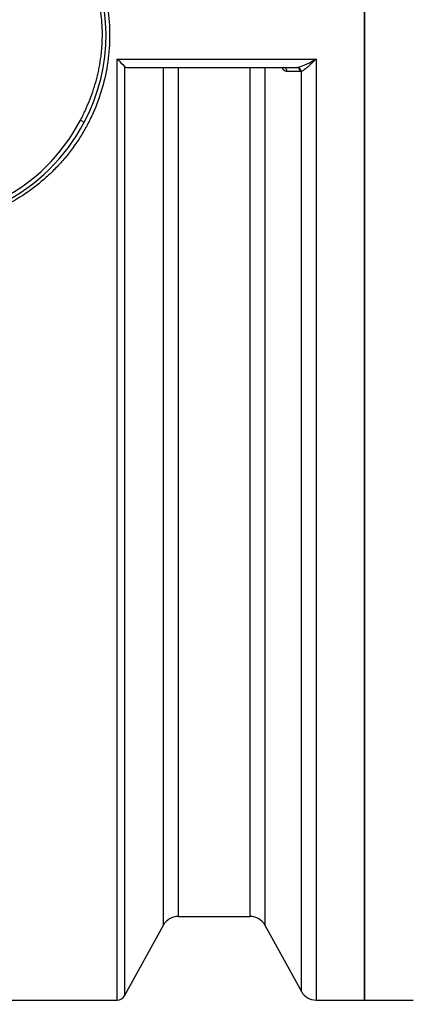
# Model space of a CAD drawing. Units: millimetres. Extents: x 0 to 420, y 0 to 297.
# Drawn here: x 87 to 99, y 64 to 94 of the extents above; entities that cross this region are included whole.
import ezdxf
from ezdxf.enums import TextEntityAlignment as Align

# ---------------------------------------------------------------- set-up
doc = ezdxf.new("R2010")
doc.units = ezdxf.units.MM
for name, color, linetype in [('Default', 7, 'Continuous'), ('PODNICA-ODPRTINA', 7, 'Continuous'), ('VMESNIK_ZA_16.00', 7, 'Continuous')]:
    doc.layers.add(name, color=color, linetype=linetype)
doc.styles.add('SEACAD_Arial', font='arial.ttf')
doc.dimstyles.new('ISO', dxfattribs={"dimtxt": 3.5, "dimasz": 3.5, "dimexe": 1.75, "dimexo": 0, "dimgap": 0.875, "dimtad": 1, "dimlfac": 40, "dimtxsty": 'SEACAD_Arial', "dimblk1": '_SE_FILLED', "dimblk2": '_SE_FILLED', "dimsah": 1, "dimcen": 1.75, "dimadec": 0, "dimazin": 0, "dimtfac": 0.5, "dimtdec": 3, "dimtmove": 0, "dimatfit": 3, "dimfxl": 1, "dimarcsym": 0})

# ---------------------------------------------------------------- blocks, each defined once
blk = doc.blocks.new('SE5')
at = {"layer": 'PODNICA-ODPRTINA', "color": 7, "linetype": 'Continuous'}
for p, q in [((97.432, 122.191), (97.432, 64.441)), ((90.035, 92.571), (95.978, 92.571)), ((90.035, 64.441), (90.035, 92.571)), ((95.978, 92.571), (95.978, 64.441)), ((90.254, 92.348), (90.254, 64.57)), ((90.322, 92.316), (95.402, 92.316)), ((91.415, 66.682), (91.415, 92.316)), ((91.853, 92.316), (91.853, 66.941)), ((94.012, 66.941), (94.012, 92.316)), ((94.45, 92.316), (94.45, 66.682)), ((95.512, 92.193), (95.118, 92.193)), ((95.402, 92.316), (95.43, 92.318)), ((95.54, 92.196), (95.512, 92.193)), ((95.54, 64.7), (95.54, 92.196)), ((88.935, 90.742), (89.046, 90.684)), ((91.853, 66.941), (94.012, 66.941)), ((90.254, 64.57), (91.415, 66.682)), ((94.45, 66.682), (95.54, 64.7)), ((80.557, 64.441), (90.035, 64.441)), ((95.978, 64.441), (97.432, 64.441))]:
    blk.add_line(p, q, dxfattribs=at)
for centre, radius, start, end in [((84.206, 93.284), 5.494, 331.7573, 28.9878), ((84.206, 93.284), 5.494, 331.7549, 28.9902), ((118.329, 120.095), 39.473, 224.2088, 224.6629), ((94.708, 94.598), 2.391, 287.5846, 302.0816), ((84.057, 93.283), 5.625, 190.0384, 332.4823), ((84.057, 93.283), 5.5, 190.0384, 332.4823), ((90.327, 92.414), 0.0985, 222.129, 267.5133), ((91.853, 66.441), 0.5, 90, 151.1892), ((94.012, 66.441), 0.5, 28.8108, 90), ((90.035, 64.691), 0.25, 270, 331.1892), ((95.978, 64.941), 0.5, 208.8108, 270)]:
    blk.add_arc(centre, radius, start, end, dxfattribs=at)
for centre, major_axis, ratio, start_param, end_param in [((95.009, 92.191), (0, 0.125), 0.876381, 4.731816, 6.283185), ((95.402, 92.191), (0, 0.125), 0.876373, 4.73133, 6.283185), ((95.43, 92.194), (-0.03, 0.121), 0.871477, 4.521744, 6.010059)]:
    blk.add_ellipse(centre, major_axis=major_axis, ratio=ratio, start_param=start_param, end_param=end_param, dxfattribs=at)
for points, knots in [([(80.557, 97.825), (80.77, 97.988), (80.992, 98.134), (81.453, 98.394), (81.692, 98.508), (82.064, 98.655), (82.19, 98.699), (82.446, 98.78), (82.575, 98.816), (82.963, 98.91), (83.224, 98.954), (83.621, 98.993), (83.754, 99.002), (84.021, 99.009), (84.156, 99.009), (84.558, 98.993), (84.822, 98.963), (85.345, 98.869), (85.602, 98.804), (85.983, 98.679), (86.11, 98.633), (86.357, 98.532), (86.479, 98.477), (86.836, 98.302), (87.065, 98.17), (87.394, 97.947), (87.502, 97.869), (87.712, 97.704), (87.815, 97.618), (88.112, 97.351), (88.295, 97.161), (88.635, 96.757), (88.792, 96.543), (89.005, 96.202), (89.072, 96.086), (89.198, 95.852), (89.256, 95.733), (89.418, 95.37), (89.509, 95.121), (89.657, 94.61), (89.714, 94.345), (89.788, 93.817), (89.807, 93.552), (89.807, 93.154), (89.803, 93.021), (89.784, 92.754), (89.77, 92.62), (89.714, 92.222), (89.658, 91.961), (89.512, 91.452), (89.421, 91.202), (89.258, 90.837), (89.199, 90.716), (89.073, 90.48), (89.006, 90.365), (88.795, 90.028), (88.64, 89.814), (88.384, 89.51), (88.295, 89.411), (88.11, 89.219), (88.013, 89.126), (87.717, 88.859), (87.509, 88.696), (87.071, 88.4), (86.841, 88.266), (86.481, 88.089), (86.358, 88.034), (86.112, 87.934), (85.987, 87.888), (85.609, 87.764), (85.352, 87.698), (84.828, 87.603), (84.559, 87.573), (84.026, 87.552), (83.761, 87.559), (83.364, 87.598), (83.232, 87.615), (82.969, 87.66), (82.837, 87.686), (82.446, 87.781), (82.192, 87.861), (81.699, 88.055), (81.46, 88.168), (81.111, 88.364), (80.997, 88.434), (80.773, 88.582), (80.664, 88.659), (80.557, 88.74)], [0, 0, 0, 0, 0.03125, 0.03125, 0.0625, 0.0625, 0.078125, 0.078125, 0.09375, 0.09375, 0.125, 0.125, 0.140625, 0.140625, 0.15625, 0.15625, 0.1875, 0.1875, 0.21875, 0.21875, 0.234375, 0.234375, 0.25, 0.25, 0.28125, 0.28125, 0.296875, 0.296875, 0.3125, 0.3125, 0.34375, 0.34375, 0.375, 0.375, 0.390625, 0.390625, 0.40625, 0.40625, 0.4375, 0.4375, 0.46875, 0.46875, 0.5, 0.5, 0.515625, 0.515625, 0.53125, 0.53125, 0.5625, 0.5625, 0.59375, 0.59375, 0.609375, 0.609375, 0.625, 0.625, 0.65625, 0.65625, 0.671875, 0.671875, 0.6875, 0.6875, 0.71875, 0.71875, 0.75, 0.75, 0.765625, 0.765625, 0.78125, 0.78125, 0.8125, 0.8125, 0.84375, 0.84375, 0.875, 0.875, 0.890625, 0.890625, 0.90625, 0.90625, 0.9375, 0.9375, 0.96875, 0.96875, 0.984375, 0.984375, 1, 1, 1, 1]), ([(88.935, 90.742), (88.987, 90.841), (89.036, 90.942), (89.129, 91.146), (89.173, 91.249), (89.295, 91.562), (89.365, 91.775), (89.436, 92.046), (89.449, 92.1), (89.474, 92.21), (89.486, 92.264), (89.518, 92.429), (89.536, 92.54), (89.557, 92.706), (89.563, 92.762), (89.574, 92.873), (89.578, 92.929), (89.588, 93.097), (89.591, 93.209), (89.59, 93.433), (89.585, 93.545), (89.573, 93.712), (89.568, 93.768), (89.555, 93.88), (89.548, 93.935), (89.525, 94.102), (89.505, 94.212), (89.471, 94.376), (89.458, 94.431), (89.432, 94.54), (89.418, 94.594), (89.343, 94.864), (89.271, 95.075), (89.103, 95.488), (89.008, 95.69), (88.902, 95.887)], [0, 0, 0, 0, 0.0625, 0.0625, 0.125, 0.125, 0.25, 0.25, 0.28125, 0.28125, 0.3125, 0.3125, 0.375, 0.375, 0.40625, 0.40625, 0.4375, 0.4375, 0.5, 0.5, 0.5625, 0.5625, 0.59375, 0.59375, 0.625, 0.625, 0.6875, 0.6875, 0.71875, 0.71875, 0.75, 0.75, 0.875, 0.875, 1, 1, 1, 1]), ([(95.978, 92.571), (95.977, 92.57), (95.975, 92.569), (95.973, 92.567), (95.972, 92.565), (95.968, 92.562), (95.966, 92.559), (95.958, 92.552), (95.953, 92.547), (95.938, 92.532), (95.928, 92.523), (95.899, 92.494), (95.879, 92.474), (95.84, 92.437), (95.821, 92.418), (95.782, 92.382), (95.763, 92.364), (95.734, 92.338), (95.725, 92.329), (95.706, 92.313), (95.697, 92.305), (95.669, 92.281), (95.651, 92.267), (95.625, 92.247), (95.616, 92.24), (95.6, 92.228), (95.592, 92.223), (95.568, 92.208), (95.553, 92.201), (95.54, 92.196)], [0, 0, 0, 0, 0.007813, 0.007813, 0.015625, 0.015625, 0.03125, 0.03125, 0.0625, 0.0625, 0.125, 0.125, 0.25, 0.25, 0.375, 0.375, 0.5, 0.5, 0.5625, 0.5625, 0.625, 0.625, 0.75, 0.75, 0.8125, 0.8125, 0.875, 0.875, 1, 1, 1, 1]), ([(95.118, 92.193), (95.106, 92.193), (95.094, 92.195), (95.07, 92.202), (95.058, 92.208), (95.041, 92.219), (95.035, 92.223), (95.023, 92.233), (95.018, 92.238), (95.001, 92.254), (94.991, 92.267), (94.976, 92.289), (94.971, 92.297), (94.964, 92.308), (94.963, 92.311), (94.961, 92.314)], [0, 0, 0, 0, 0.125, 0.125, 0.25, 0.25, 0.3125, 0.3125, 0.375, 0.375, 0.5, 0.5, 0.5625, 0.5625, 0.5835683, 0.5835683, 0.5835683, 0.5835683])]:
    blk.add_open_spline(points, degree=3, knots=knots, dxfattribs=at)
at = {"layer": 'VMESNIK_ZA_16.00', "color": 7, "linetype": 'Continuous'}
for q in [(97.432, 122.191), (98.887, 64.441)]:
    blk.add_line((97.432, 64.441), q, dxfattribs=at)
blk = doc.blocks.new('DMBLK68')
at = {"layer": 'Default', "linetype": 'Continuous'}
for points in [[(67.439, 50.58), (67.439, 51.747), (63.939, 51.163)], [(181.501, 50.58), (185.001, 51.163), (181.501, 51.747)]]:
    blk.add_hatch(color=7, dxfattribs=at).paths.add_polyline_path(points)
at = {"layer": 'Default', "color": 7, "linetype": 'Continuous'}
for p, q in [((63.939, 93.316), (63.939, 49.413)), ((185.001, 93.316), (185.001, 49.413)), ((63.939, 51.163), (185.001, 51.163))]:
    blk.add_line(p, q, dxfattribs=at)
at = {"layer": 'Default', "color": 7, "linetype": 'Continuous', "style": 'SEACAD_Arial'}
blk.add_text('4840', height=3.5, dxfattribs=at).set_placement((118.992, 55.538), align=Align.TOP_LEFT)
blk = doc.blocks.new('_SE_FILLED')
at = {"color": 0}
blk.add_line((0, 0), (-1, 0), dxfattribs=at)
blk.add_solid([(0, 0), (-1, -0.1665), (-1, 0.1665), (0, 0)], dxfattribs=at)

msp = doc.modelspace()

# ---------------------------------------------------------------- block references
at = {"layer": 'Default'}
msp.add_blockref('SE5', (0, 0), dxfattribs=at)

# ---------------------------------------------------------------- dimensions: what is measured, and where the dimension line sits
at = {"layer": 'Default', "color": 7, "linetype": 'Continuous'}
dim = msp.add_linear_dim(base=(63.93905, 51.16339), p1=(63.93905, 93.31573), p2=(185.00063, 93.31573), angle=0, text='\\A1;<>', dimstyle='ISO', override={"dimdec": 0, "dimrnd": 10, "dimtdec": 4}, dxfattribs=at)
dim.commit()
dim.dimension.update_dxf_attribs({"geometry": 'DMBLK68', "text_midpoint": (124.46984, 51.16339), "dimtype": 161})

doc.saveas('drawing.dxf')
